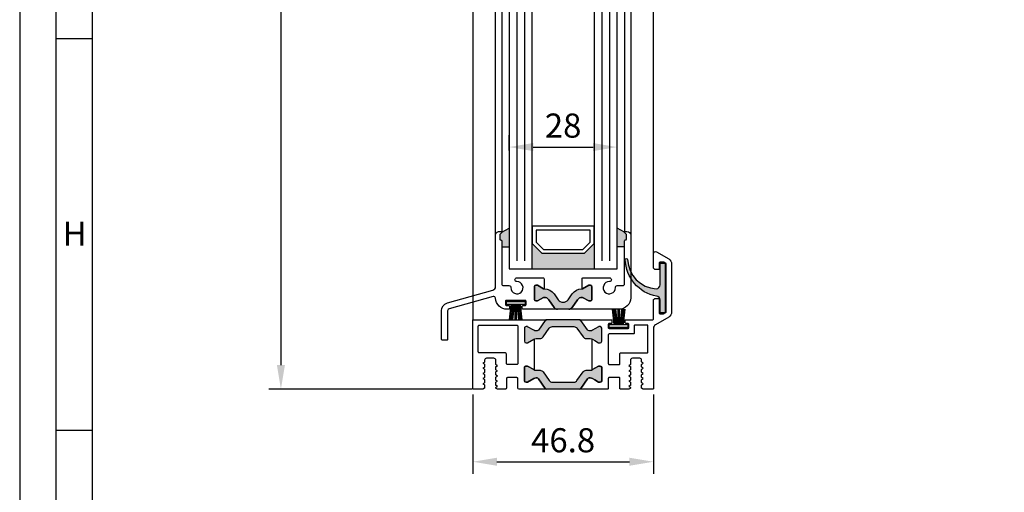
# Model space of a CAD drawing. Extents: x 5618 to 6361, y 4006 to 5057.
# Drawn here: x 5618 to 5873, y 4211 to 4333 of the extents above; entities that cross this region are included whole.
import ezdxf

# ---------------------------------------------------------------- set-up
doc = ezdxf.new("R2010")
doc.units = 0
doc.header["$MEASUREMENT"] = 0
doc.layers.get('0').update_dxf_attribs({"linetype": 'CONTINUOUS'})
doc.layers.get('DEFPOINTS').update_dxf_attribs({"linetype": 'CONTINUOUS'})
doc.layers.add('25720', color=7, linetype='CONTINUOUS')
doc.styles.add('Arial', font='arial.ttf')
doc.styles.add('ISO9', font='simplex')
doc.dimstyles.new('M 1zu1 schmidt', dxfattribs={"dimscale": 2.5, "dimtxt": 2.5, "dimasz": 2.5, "dimexe": 1.25, "dimexo": 0.625, "dimgap": 0.9750000000000003, "dimtad": 1, "dimdec": 1, "dimdsep": 46, "dimtxsty": 'ISO9', "dimcen": 2.5, "dimclrd": 1, "dimclre": 1, "dimclrt": 1, "dimadec": 0, "dimazin": 0, "dimtfac": 1, "dimtdec": 1, "dimtmove": 0, "dimatfit": 3, "dimfxl": 1, "dimtolj": 1, "dimtzin": 0, "dimlwd": -1, "dimarcsym": 0})

# ---------------------------------------------------------------- blocks, each defined once
blk = doc.blocks.new('*D6')
at = {"color": 1, "lineweight": -2, "transparency": 16777216}
for p, q in [((5735.451074526221, 5008.250014230205), (5682.795892191858, 5008.250014230205)), ((5735.455368941044, 4237.750016136551), (5682.795892191858, 4237.750016136551))]:
    blk.add_line(p, q, dxfattribs=at)
at = {"color": 1, "transparency": 16777216}
blk.add_line((5685.920892191858, 5002.000014230205), (5685.920892191858, 4244.000016136551), dxfattribs=at)
for points in [[(5684.879225525191, 5002.000014230205), (5686.962558858525, 5002.000014230205), (5685.920892191858, 5008.250014230205)], [(5684.879225525191, 4244.000016136551), (5686.962558858525, 4244.000016136551), (5685.920892191858, 4237.750016136551)]]:
    blk.add_solid(points, dxfattribs=at)
at = {"layer": 'DEFPOINTS', "color": 0, "transparency": 16777216}
for p in [(5737.013574526221, 5008.250014230205), (5685.920892191858, 4237.750016136551), (5737.017868941044, 4237.750016136551)]:
    blk.add_point(p, dxfattribs=at)
at = {"color": 1, "transparency": 16777216, "insert": (5678.721487429953, 4623.000015183379), "char_height": 6.25, "attachment_point": 5, "rotation": 90, "style": 'ISO9'}
blk.add_mtext('\\A1;Elementhöhe / height', dxfattribs=at)
blk = doc.blocks.new('*D7')
at = {"color": 1, "lineweight": -2, "transparency": 16777216}
for p, q in [((5735.592868924643, 4236.387515171178), (5735.592868924643, 4215.825810352805)), ((5782.392868924642, 4236.387515668917), (5782.392868924642, 4215.825810352805))]:
    blk.add_line(p, q, dxfattribs=at)
at = {"color": 1, "transparency": 16777216}
blk.add_line((5741.842868924643, 4218.950810352805), (5776.142868924642, 4218.950810352805), dxfattribs=at)
for points in [[(5741.842868924643, 4219.992477019472), (5741.842868924643, 4217.909143686138), (5735.592868924643, 4218.950810352805)], [(5776.142868924642, 4219.992477019472), (5776.142868924642, 4217.909143686138), (5782.392868924642, 4218.950810352805)]]:
    blk.add_solid(points, dxfattribs=at)
at = {"layer": 'DEFPOINTS', "color": 0, "transparency": 16777216}
for p in [(5735.592868924643, 4237.950015171178), (5782.392868924642, 4237.950015668917), (5782.392868924642, 4218.950810352805)]:
    blk.add_point(p, dxfattribs=at)
at = {"color": 1, "transparency": 16777216, "insert": (5758.992868924643, 4224.513310352805), "char_height": 6.25, "attachment_point": 5, "style": 'ISO9'}
blk.add_mtext('\\A1;46.8', dxfattribs=at)
blk = doc.blocks.new('17')
for p, q in [((-1.670775981119391, 4.750000000000114), (-1.222571878606686, 0.8000000000029104)), ((-1.368850862448767, 4.750000000000114), (-0.9206467599362895, 0.8000000000029104)), ((-1.066925743778484, 4.750000000000114), (-0.618721641265779, 0.8000000000029104)), ((-0.7650006251079731, 4.750000000000114), (-0.3167965225953822, 0.8000000000029104)), ((-0.1499909999985221, 4.750000000000114), (-0.1499909999984084, 0.8000000000029104)), ((0.1499909999982947, 4.750000000000114), (0.1499909999984084, 0.8000000000029104)), ((0.765049625109782, 4.750000000000114), (0.3168455225974185, 0.8000000000029104)), ((1.066974743780293, 4.750000000000114), (0.618770641267929, 0.8000000000029104)), ((1.368899862450689, 4.750000000000114), (0.9206957599383259, 0.8000000000029104)), ((1.670824981121086, 4.750000000000114), (1.222620878608723, 0.8000000000029104))]:
    blk.add_line(p, q)
blk.add_lwpolyline([(2.400000000001455, 0), (-2.400000000001455, 0), (-2.400000000001455, 0.8000000000029104), (2.400000000001455, 0.8000000000029104)], close=True)
blk = doc.blocks.new('11')
h = blk.add_hatch(color=256)
edge = h.paths.add_edge_path()
edge.add_arc((788.4021606035832, 792.194167168856), 9.90185228161933, 280.4110358026807, 358.4655693702721)
edge.add_arc((798.0004931471087, 791.9247110821861), 0.300000000000015, 0.822719021758094, 175.6667095942644)
edge.add_arc((789.8877515365216, 792.2098206870588), 7.818005385193093, 272.79061252183453, 358.07627985909096, ccw=False)
edge.add_arc((790.3004062198363, 785.4005734846335), 0.9999999999999746, 180, 268.1647133938162, ccw=False)
edge.add_line((789.3004062198363, 785.4005734846335), (789.3004062198363, 791.0408643357052))
edge.add_line((789.3004062198363, 791.0408643357052), (788.000406219837, 791.0408643357052))
edge.add_line((788.000406219837, 791.0408643357052), (788.000406219837, 778.1408643357047))
edge.add_line((788.000406219837, 778.1408643357047), (789.3004062198363, 778.1408643357038))
edge.add_line((789.3004062198363, 778.1408643357038), (789.3004062198363, 781.4612790615649))
edge.add_arc((790.3004062198363, 781.4612790615648), 1, 96.2516709565952, 179.9999999999935, ccw=False)
blk.add_lwpolyline([(790.1915103546755, 782.4553322244042, 0.3543863812960216), (798.3004622198371, 791.9290186808798, 0.955988055572629), (797.7013507269505, 791.9473785139301, -0.3903143852148453), (790.2683799031877, 784.4010864586837, -0.4048624847708142), (789.3004062198363, 785.4005734846335), (789.3004062198363, 791.0408643357052), (788.000406219837, 791.0408643357052), (788.000406219837, 778.1408643357047), (789.3004062198363, 778.1408643357038), (789.3004062198363, 781.4612790615649, -0.382604633710305)], format="xyb", close=True)
blk = doc.blocks.new('*D20')
at = {"color": 1, "lineweight": -2, "transparency": 16777216}
for p, q in [((-37.40000000000376, -690.867878694391), (-37.40000000000376, -686.8621853056156)), ((-9.400000000002848, -690.867878694391), (-9.400000000002848, -686.8621853056156))]:
    blk.add_line(p, q, dxfattribs=at)
at = {"color": 1, "transparency": 16777216}
blk.add_line((-31.15000000000376, -689.9871853056156), (-15.65000000000285, -689.9871853056156), dxfattribs=at)
for points in [[(-31.15000000000376, -688.945518638949), (-31.15000000000376, -691.0288519722823), (-37.40000000000376, -689.9871853056156)], [(-15.65000000000285, -688.945518638949), (-15.65000000000285, -691.0288519722823), (-9.400000000002848, -689.9871853056156)]]:
    blk.add_solid(points, dxfattribs=at)
at = {"layer": 'DEFPOINTS', "color": 0, "transparency": 16777216}
for p in [(-9.400000000002848, -689.9871853056156), (-37.40000000000376, -692.430378694391), (-9.400000000002848, -692.430378694391)]:
    blk.add_point(p, dxfattribs=at)
at = {"color": 1, "transparency": 16777216, "insert": (-23.4000000000033, -684.4246853056156), "char_height": 6.25, "attachment_point": 5, "style": 'ISO9'}
blk.add_mtext('\\A1;28', dxfattribs=at)
blk = doc.blocks.new('Basis Block 2')
for points in [[(-37.40000000000509, -710.9528047131535), (-39.30000028354243, -712.0497703883157, -0.1992077150448863), (-39.35857879817377, -712.1914190169846), (-39.74142151071101, -712.5742613045477, 0.198912367379658), (-39.80000015441055, -712.7156826607461), (-39.80000015441055, -713.8499976607454, 0.4142135623730951), (-39.60000015441074, -714.0499976607462), (-39.50000015441037, -714.0499976607462, -0.4142135623730951), (-39.30000015441055, -714.2499976607469), (-39.30000015441055, -715.8499976607454), (-37.40000000000509, -715.8499976607454)], [(-7.499999845599632, -714.2499976607469), (-7.499999845599632, -715.8499976607454), (-9.400000000005093, -715.8499976607454), (-9.400000000005093, -710.9528047131535), (-7.499999716467755, -712.0497703883157, 0.1992077150448863), (-7.441421201837329, -712.1914190169846), (-7.058578489300089, -712.5742613045477, -0.198912367379658), (-6.999999845599632, -712.7156826607461), (-6.999999845599632, -713.8499976607454, -0.4142135623730951), (-7.19999984559945, -714.0499976607462), (-7.299999845599814, -714.0499976607462, 0.4142135623730951)], [(-28.90000000000509, -717.4999976607469), (-31.40000000000509, -714.9999976607469), (-31.40000000000509, -721.4999976607469), (-15.40000000000509, -721.4999976607469), (-15.40000000000509, -714.9999976607469), (-17.90000000000509, -717.4999976607469)], [(-22.11151723241346, -729.5292559867376), (-21.04370939467844, -728.0042683516949, -0.25233123105354), (-18.49999973649938, -726.7262378622036), (-18.49999973649938, -726.7249976607491), (-18.35214699700191, -726.7249976607491), (-16.75, -725.7999976607462), (-16.29999999999927, -725.7999976607462, -0.4142135623730951), (-16, -726.0999976607491), (-16, -729.5499976607462, -0.4142135623730951), (-16.29999999999927, -729.8499976607491), (-16.75, -729.8499976607491), (-18.35214699700191, -728.9249976607462), (-18.51806794923323, -728.9249976607462, 0.2446984432290388), (-19.6648808112368, -729.5219906498533), (-21.10141500626378, -731.5735740970995, -0.2446984432290244), (-21.92056705055256, -731.9999976607469), (-23.39999999999964, -731.9999976607469), (-24.87943294944853, -731.9999976607469, -0.2446984432290776), (-25.69858499373731, -731.5735740970995), (-27.13511918876247, -729.5219906498533, 0.2446984432290353), (-28.28193205076786, -728.9249976607462), (-28.44785300299918, -728.9249976607462), (-30.04999999999927, -729.8499976607491), (-30.5, -729.8499976607491, -0.4142135623730951), (-30.79999999999927, -729.5499976607462), (-30.79999999999927, -726.0999976607491, -0.4142135623730951), (-30.5, -725.7999976607462), (-30.04999999999927, -725.7999976607462), (-28.30000039263177, -726.810360405143), (-28.30000039263177, -726.7262378659143, -0.25233124250431), (-25.75629060532083, -728.0042683516949), (-24.68848276758763, -729.5292559867376, 0.5205670505517475)]]:
    blk.add_hatch(color=256).paths.add_polyline_path(points)
for p, q in [((-37.39999999999782, -562.9999976607469), (-37.40000000000509, -721.4999976607469)), ((-31.40000000000509, -721.4999976607469), (-31.39999999999782, -562.9999976607469)), ((-15.39999999999782, -562.9999976607469), (-15.40000000000509, -721.4999976607469)), ((-9.400000000005093, -721.4999976607469), (-9.399999999997817, -562.9999976607469)), ((-40.90000028353188, -712.8499976607454), (-40.90000015439909, -571.6499976607447)), ((-39.30000015439873, -572.4499976607476), (-39.30000028354243, -712.0499976607716)), ((-7.499999845611455, -572.4499976607476), (-7.499999716467755, -712.0499976607716)), ((-5.899999716467391, -571.6499976607447), (-5.899999845600178, -712.8499976607454)), ((-39.30000028354243, -712.0497703883157), (-37.40000000000509, -710.9528047131535)), ((-7.499999716467755, -712.0497703883157), (-9.400000000005093, -710.9528047131535)), ((-39.30000015441055, -715.8499976607454), (-37.40000000000509, -715.8499976607454)), ((-7.499999845599632, -715.8499976607454), (-9.400000000005093, -715.8499976607454)), ((-37.40000000000509, -721.4999976607469), (-9.400000000005093, -721.4999976607469))]:
    blk.add_line(p, q)
at = {"color": 1}
for p, q in [((-35.39999999999782, -564.9999976607469), (-35.40000000000509, -719.4999976607469)), ((-33.39999999999782, -564.9999976607469), (-33.40000000000509, -719.4999976607469)), ((-13.39999999999782, -564.9999976607469), (-13.40000000000509, -719.4999976607469)), ((-11.39999999999782, -564.9999976607469), (-11.40000000000509, -719.4999976607469))]:
    blk.add_line(p, q, dxfattribs=at)
for points in [[(-28.90000000000509, -717.4999976607469), (-17.90000000000509, -717.4999976607469), (-15.40000000000509, -714.9999976607469), (-15.40000000000509, -710.4999976607469), (-31.40000000000509, -710.4999976607469), (-31.40000000000509, -714.9999976607469)], [(-28.4857864376354, -716.4999976607469), (-18.31421356238206, -716.4999976607469), (-16.40000000000509, -714.5857840983736), (-16.40000000000509, -711.4999976607469), (-30.40000000000509, -711.4999976607469), (-30.40000000000509, -714.5857840983736)]]:
    blk.add_lwpolyline(points, close=True)
for points in [[(-39.35857892733202, -712.1914190170464), (-39.74142156133166, -712.5742612260474, 0.1989123673999976), (-39.80000028353152, -712.7156826607461), (-39.80000028353152, -713.8499976607454, 0.4142135623999), (-39.6000002835317, -714.0499976607462), (-39.50000028353134, -714.0499976607462, -0.4142135624000665), (-39.30000028353152, -714.2499976607469), (-39.30000028353152, -725.3867357129457, 0.4142135623999999), (-38.80000028353152, -725.8867357129457), (-37.424647488132, -725.8867357129457, -0.4196250429012642), (-36.92473249903196, -726.3959554594476, 2.478608739397579), (-35.3790424848321, -724.8502654452459, -1), (-35.39748197773224, -723.8504354671459, -0.05400909067352937), (-34.84502503700787, -723.8999976607447), (-28.50000039263159, -723.8999976607447, -0.4142135623730949), (-28.30000039263177, -724.0999976607454), (-28.30000039263177, -726.7249976607491), (-28.44785300299918, -726.7249976607491), (-30.04999999999836, -725.7999976607462), (-30.5, -725.7999976607462, 0.414213562373095), (-30.79999999999927, -726.0999976607491), (-30.79999999999927, -729.5499976607462, 0.4142135623730953), (-30.5, -729.8499976607491), (-30.04999999999927, -729.8499976607491), (-28.44785300299918, -728.9249976607462), (-28.28193205076786, -728.9249976607462, -0.2446984432290246), (-27.13511918876247, -729.5219906498533), (-25.69858499373731, -731.5735740970995, 0.2446984432291572), (-24.87943294944853, -731.9999976607469), (-33.77500028353188, -731.9999976607469, -0.4142135623999), (-33.9750002835317, -731.7999976607462), (-33.9750002835317, -731.1999976607476, -0.4142135623997335), (-33.77500028353188, -730.9999976607469), (-33.20000028353206, -730.9999976607469, 0.414213562400233), (-33.00000028353134, -730.7999976607462), (-33.00000028353134, -729.8999976607447, 0.4142135624000665), (-33.20000028353206, -729.6999976607476), (-38.1000002835317, -729.6999976607476, 0.4142135624000665), (-38.30000028353152, -729.8999976607447), (-38.30000028353152, -730.7999976607462, 0.4142135624000665), (-38.1000002835317, -730.9999976607469), (-37.52500028353188, -730.9999976607469, -0.4142135624000665), (-37.32500028353206, -731.1999976607476), (-37.32500028353206, -731.7999976607462, -0.4142135623999), (-37.52500028353188, -731.9999976607469), (-37.90000028353188, -731.9999976607469, -0.3999362978392327), (-40.89640090195735, -729.1469103352101, 0.4819422519553677), (-41.53137403036817, -728.6901266724271), (-52.917041588551, -731.8974578081688), (-52.92932317387204, -731.9007462880072, 0.3395042698933493), (-53.30000028351242, -732.3837324058477), (-53.30000028351242, -739.7999976607462, -0.414213562373095), (-53.50000028351133, -739.9999976607469), (-54.70000028351205, -739.9999976607469, -0.414213562373095), (-54.90000028351096, -739.7999976607462), (-54.90000028351096, -732.3839472837062, -0.3358938093626418), (-53.36940698993203, -730.3626170279858), (-41.62885423285206, -727.0553150875203, 0.3358938093624944), (-40.90000028353188, -726.0927768705114), (-40.90000028353188, -712.8499976607454, -0.4142135623999999), (-39.90000028353188, -711.8499976607454), (-39.50000028353134, -711.8499976607454, -0.6681786379006942)], [(-16, -729.5499976607462, -0.414213562373095), (-16.29999999999927, -729.8499976607491), (-16.75, -729.8499976607491), (-18.35214699700191, -728.9249976607462), (-18.51806794923323, -728.9249976607462, 0.2446984432290351), (-19.6648808112368, -729.5219906498533), (-21.10141500626378, -731.5735740970995, -0.2446984432290244), (-21.92056705055256, -731.9999976607469), (-23.39999999999964, -731.9999976607469), (-24.87943294944853, -731.9999976607469, -0.2446984432290349), (-25.69858499373731, -731.5735740970995), (-27.13511918876247, -729.5219906498533, 0.2446984432290353), (-28.28193205076786, -728.9249976607462), (-28.44785300299918, -728.9249976607462), (-30.04999999999927, -729.8499976607491), (-30.5, -729.8499976607491, -0.414213562373095), (-30.79999999999927, -729.5499976607462), (-30.79999999999927, -726.0999976607491, -0.4142135623730951), (-30.5, -725.7999976607462), (-30.04999999999927, -725.7999976607462), (-28.44785300299918, -726.7249976607491), (-28.213746738189, -726.7249976607491, -0.2446984432290353), (-25.75629060532083, -728.0042683516949), (-24.68848276758763, -729.5292559867376, 0.5205670505517475), (-22.11151723241346, -729.5292559867376), (-21.04370939467844, -728.0042683516949, -0.2446984432290351), (-18.58625326181209, -726.7249976607491), (-18.35214699700191, -726.7249976607491), (-16.75, -725.7999976607462), (-16.29999999999927, -725.7999976607462, -0.414213562373095), (-16, -726.0999976607491)]]:
    blk.add_lwpolyline(points, format="xyb", close=True)
at = {"layer": '25720', "color": 7, "linetype": 'Continuous', "ltscale": 25.4}
blk.add_lwpolyline([(-7.499999845599632, -725.3867357129457), (-7.499999845599632, -714.2499976607469, -0.414213562373095), (-7.299999845599814, -714.0499976607462), (-7.19999984559945, -714.0499976607462, 0.414213562373095), (-6.999999845599632, -713.8499976607454), (-6.999999845599632, -712.7156826607461, 0.198912367379658), (-7.058578489300089, -712.5742613045477), (-7.441421201837329, -712.1914190169846, -0.6681786379192989), (-7.299999845599814, -711.8499976607454), (-6.899999845600178, -711.8499976607454, -0.414213562373095), (-5.899999845600178, -712.8499976607454), (-5.899999845600178, -728.9999976607469, -0.414213562373095), (-8.899999845600178, -731.9999976607469), (-21.92056705055256, -731.9999976607469, 0.2446984432290164), (-21.10141500626378, -731.5735740970995), (-19.6648808112368, -729.5219906498533, -0.2446984432290388), (-18.51806794923323, -728.9249976607462), (-18.35214699700191, -728.9249976607462), (-16.75, -729.8499976607491), (-16.29999999999927, -729.8499976607491, 0.414213562373095), (-16, -729.5499976607462), (-16, -726.0999976607491, 0.4142135623730953), (-16.29999999999927, -725.7999976607462), (-16.75, -725.7999976607462), (-18.35214699700191, -726.7249976607491), (-18.49999973649938, -726.7249976607491), (-18.49999973649938, -724.0999976607454, -0.414213562373095), (-18.29999973649956, -723.8999976607447), (-11.9549750925089, -723.8999976607447, -0.05400909071505754), (-11.40251815137981, -723.8504354671459, -0.9999999999999999), (-11.42095764424994, -724.850265445195, 2.478608739400369), (-9.87526763009555, -726.3959554594257, -0.4196250429297702), (-9.375352641000063, -725.8867357129711), (-7.999999845599632, -725.8867357129457, 0.414213562373095)], format="xyb", close=True, dxfattribs=at)
at = {"xscale": -1}
blk.add_blockref('11', (791.0004062198368, -1511.079313778151), dxfattribs=at)
at = {"rotation": 180}
blk.add_blockref('17', (-35.65000028353188, -729.9499976607476), dxfattribs=at)
blk.add_blockref('17', (-9.050000069899397, -736.7499980298962))
dim = blk.add_linear_dim(base=(-9.400000000002848, -689.9871853056156), p1=(-37.40000000000376, -692.430378694391), p2=(-9.400000000002848, -692.430378694391), dimstyle='M 1zu1 schmidt')
dim.commit()
dim.dimension.update_dxf_attribs({"geometry": '*D20', "text_midpoint": (-23.4000000000033, -684.4246853056156)})

msp = doc.modelspace()

# ---------------------------------------------------------------- hatches: boundary and pattern name
for points in [[(5754.374178288583, 4255.536803166677, -0.2446984432289854), (5754.783754310727, 4255.7500149485), (5763.201983538558, 4255.7500149485, -0.2446984432291354), (5763.611559560704, 4255.536803166677), (5765.326150470104, 4253.088113577038, 0.2599612724610226), (5765.754722666625, 4252.850014948503), (5765.99812481297, 4252.850014948503, 0.1316524975876891), (5766.59812481297, 4253.010784463961), (5767.192868924643, 4253.354160136934), (5768.176189062622, 4253.921880283297, -0.1316524975878649), (5768.281189062622, 4253.950014948501), (5768.592868924643, 4253.950014948501, -0.414213562372762), (5768.992868924644, 4253.550014948501), (5768.992868924644, 4250.150014948502, -0.414213562372762), (5768.592868924643, 4249.7500149485), (5768.281189062622, 4249.7500149485, -0.1316524975882768), (5768.176189062622, 4249.778149613707), (5767.192868924643, 4250.345869760069), (5766.59812481297, 4250.689245433043, 0.1316524975876632), (5765.99812481297, 4250.850014948503), (5764.972301874091, 4250.850014948503, -0.2446984432289829), (5764.153149829803, 4251.27643851215), (5762.579676448826, 4253.523591384852, 0.2446984432291095), (5761.760524404537, 4253.950014948501), (5756.225213444748, 4253.950014948501, 0.2446984432290021), (5755.406061400459, 4253.523591384852), (5753.832588019484, 4251.27643851215, -0.2446984432292114), (5753.013435975194, 4250.850014948503), (5751.987613036317, 4250.850014948503, 0.1316524975874826), (5751.387613036317, 4250.689245433043), (5749.809548786663, 4249.778149613707, -0.1316524975880542), (5749.704548786664, 4249.7500149485), (5749.392868924644, 4249.7500149485, -0.4142135623734278), (5748.992868924644, 4250.150014948502), (5748.992868924644, 4253.550014948501, -0.4142135623734279), (5749.392868924644, 4253.950014948501), (5749.704548786664, 4253.950014948501, -0.1316524975875342), (5749.809548786663, 4253.921880283297), (5751.387613036317, 4253.010784463961, 0.1316524975875084), (5751.987613036317, 4252.850014948503), (5752.232585399368, 4252.850014948503, 0.2446984432292513), (5752.642161421512, 4253.063226730324)], [(5754.783754310727, 4237.750018262001, -0.2446984432289854), (5754.374178288583, 4237.963230043826), (5752.642161421512, 4240.436806480177, 0.2446984432292513), (5752.232585399368, 4240.650018262002), (5751.987613036317, 4240.650018262002, 0.1316524975875084), (5751.387613036317, 4240.489248746542), (5749.809548786663, 4239.578152927206, -0.1316524975875342), (5749.704548786664, 4239.550018262), (5749.392868924644, 4239.550018262, -0.4142135623734279), (5748.992868924644, 4239.950018262001), (5748.992868924644, 4243.350018262001, -0.4142135623734278), (5749.392868924644, 4243.750018262002), (5749.704548786664, 4243.750018262002, -0.1316524975880543), (5749.809548786663, 4243.721883596796), (5751.387613036317, 4242.81078777746, 0.02466368228129911), (5751.492867408437, 4242.756753992169, 0.1066425431962622), (5751.987613036317, 4242.650018262002), (5753.013435975194, 4242.650018262002, -0.2446984432292114), (5753.832588019484, 4242.223594698351), (5755.406061400459, 4239.976441825651, 0.2446984432290021), (5756.225213444748, 4239.550018262), (5761.760524404537, 4239.550018262, 0.2446984432291095), (5762.579676448826, 4239.976441825651), (5764.153149829803, 4242.223594698351, -0.2446984432289829), (5764.972301874091, 4242.650018262002), (5765.99812481297, 4242.650018262002, 0.1316524975876632), (5766.59812481297, 4242.81078777746), (5767.192868924643, 4243.154163450434), (5768.176189062622, 4243.721883596796, -0.1316524975882768), (5768.281189062622, 4243.750018262002), (5768.592868924643, 4243.750018262002, -0.414213562372762), (5768.992868924644, 4243.350018262001), (5768.992868924644, 4239.950018262001, -0.414213562372762), (5768.592868924643, 4239.550018262), (5768.281189062622, 4239.550018262, -0.1316524975878648), (5768.176189062622, 4239.578152927206), (5767.192868924643, 4240.14587307357), (5766.59812481297, 4240.489248746542, 0.1316524975876891), (5765.99812481297, 4240.650018262002), (5765.754722666625, 4240.650018262002, 0.2599612724610226), (5765.326150470104, 4240.411919633465), (5763.611559560704, 4237.963230043826, -0.2446984432291354), (5763.201983538558, 4237.750018262001)]]:
    msp.add_hatch(color=256).paths.add_polyline_path(points)

# ---------------------------------------------------------------- linework, layer by layer
for p, q in [((5735.59286892467, 4990.040016191762), (5735.592868924643, 4255.550013786751)), ((5782.392868924644, 4272.883990666804), (5782.39286892467, 4990.450016110255)), ((5637.021908682364, 4328.457063668885), (5627.646908682364, 4328.457063668885)), ((5637.021908682364, 4227.082063668885), (5627.646908682364, 4227.082063668885))]:
    msp.add_line(p, q)
for points in [[(5618.271908682364, 4005.582063668885), (6360.771908682364, 4005.582063668885), (6360.771908682364, 5056.832063668885), (5618.271908682364, 5056.832063668885)], [(5627.646908682364, 4014.957063668885), (6351.396908682364, 4014.957063668885), (6351.396908682364, 5047.457063668885), (5627.646908682364, 5047.457063668885)], [(5637.021908682364, 4024.332063668885), (6342.021908682364, 4024.332063668885), (6342.021908682364, 5038.082063668885), (5637.021908682364, 5038.082063668885)]]:
    msp.add_lwpolyline(points, close=True)
for points in [[(5766.492870406542, 4250.74327923386, -0.02466369013142304), (5766.59812481297, 4250.689245433043), (5767.192868924643, 4250.345869760069), (5768.176189062622, 4249.778149613707, 0.1316524975882768), (5768.281189062622, 4249.7500149485), (5768.592868924643, 4249.7500149485, 0.414213562372762), (5768.992868924644, 4250.150014948502), (5768.992868924644, 4253.550014948501, 0.414213562372762), (5768.592868924643, 4253.950014948501), (5768.281189062622, 4253.950014948501, 0.1316524975878648), (5768.176189062622, 4253.921880283297), (5767.192868924643, 4253.354160136934), (5766.59812481297, 4253.010784463961, -0.1316524975876891), (5765.99812481297, 4252.850014948503), (5765.75315244947, 4252.850014948503, -0.2591288478639707), (5765.326150470104, 4253.088113577038), (5763.611559560704, 4255.536803166677, 0.2446984432291354), (5763.201983538558, 4255.7500149485), (5771.442868894443, 4255.750014767802, -0.4142135333001049), (5771.642868874644, 4255.550014767801), (5771.642868874644, 4254.950014767801, -0.414213591399968), (5771.442868854743, 4254.750014767802), (5770.892868894443, 4254.750014822303, 0.4142135914000514), (5770.692868874643, 4254.550014822302), (5770.692868874643, 4253.6500148223, 0.4142135333001045), (5770.892868854742, 4253.450014822301), (5775.792868854744, 4253.4500143364, 0.4142135913998017), (5775.992868874644, 4253.650014336401), (5775.992868874644, 4254.550014336402, 0.4142135333001045), (5775.792868894443, 4254.750014336401), (5775.242868854744, 4254.7500143909, -0.4142135333001045), (5775.042868874643, 4254.950014390901), (5775.042868874643, 4255.550014390901, -0.4142135913999681), (5775.242868894442, 4255.7500143909), (5782.182868903743, 4255.750013705201, 0.4142135914000831), (5782.392868924642, 4255.960013705202), (5782.392868924642, 4260.750015666801, -0.4142135623999998), (5782.892868924642, 4261.250015666801), (5783.692868924643, 4261.250015666801, -0.4142135624000665), (5783.892868924642, 4261.0500156668), (5783.892868924642, 4257.450015666802, 0.4142135623999833), (5784.092868924643, 4257.250015666801), (5784.908635924643, 4257.250015666801, 0.131652471499983), (5785.008635906845, 4257.276810575802), (5785.592868906842, 4257.6141175758, 0.267949219899949), (5785.692868924643, 4257.787322666802), (5785.692868924643, 4270.135803666801, 0.2679495871998767), (5785.592868669442, 4270.309008894801), (5785.048635669444, 4270.6232208948, 0.1316521228999425), (5784.948635924644, 4270.650015666801), (5784.092868924643, 4270.650015666801, 0.4142135624000664), (5783.892868924642, 4270.450015666802), (5783.892868924642, 4268.950015666802, -0.4142135623999833), (5783.692868924643, 4268.750015666801), (5782.892868924642, 4268.750015666801, -0.4142135623999998), (5782.392868924642, 4269.250015666801), (5782.392868924642, 4272.883990666802, -0.5773502485000931), (5783.142868897743, 4273.317003384202), (5786.342868843843, 4271.4694828191, -0.2679492091000027), (5787.092868924643, 4270.170444666801), (5787.092868924643, 4257.729587666801, -0.2679491742999917), (5786.342869012442, 4256.430549611801), (5782.892868866044, 4254.438690787501, 0.2679491742999865), (5782.392868924642, 4253.572665417501), (5782.392868924642, 4237.950015666802, -0.4142135624000665), (5782.192868924643, 4237.750015666801), (5779.751457721544, 4237.750015666801), (5779.326453226542, 4237.9953921264), (5779.326453226542, 4238.789174343701, -0.2679491924001525), (5779.426453226544, 4238.962379424502), (5779.751453226543, 4239.150018262002), (5779.426453226544, 4239.337657099402, -0.2679491924000383), (5779.326453226542, 4239.510862180201), (5779.326453226542, 4240.129174343701, -0.2679491924001525), (5779.426453226544, 4240.302379424502), (5779.751453226543, 4240.490018262002), (5779.426453226544, 4240.677657099402, -0.2679491924000763), (5779.326453226542, 4240.850862180201), (5779.326453226542, 4241.469174343702, -0.2679491924000383), (5779.426453226544, 4241.6423794245), (5779.751453226543, 4241.830018262002), (5779.426453226544, 4242.017657099401, -0.2679491924000763), (5779.326453226542, 4242.190862180201), (5779.326453226542, 4242.809174343702, -0.2679491924000763), (5779.426453226544, 4242.9823794245), (5779.751453226543, 4243.170018262002), (5779.426453226544, 4243.357657099401, -0.2679491924000763), (5779.326453226542, 4243.530862180201), (5779.326453226542, 4244.149174343702, -0.2679491924001525), (5779.426453226544, 4244.3223794245), (5779.751453226543, 4244.510018262001), (5779.426453226544, 4244.697657099401, -0.2679491924000383), (5779.326453226542, 4244.870862180202), (5779.326453226542, 4245.250018262001, 0.4142135623999998), (5778.826453226542, 4245.750018262001), (5776.926453226544, 4245.750018262001, 0.4142135623999998), (5776.426453226544, 4245.250018262001), (5776.426453226544, 4244.200862180202, -0.2679491924001523), (5776.326453226542, 4244.027657099401), (5776.001453226543, 4243.840018262001), (5776.326453226542, 4243.652379424502, -0.2679491924000383), (5776.426453226544, 4243.479174343702), (5776.426453226544, 4242.860862180201, -0.2679491924001523), (5776.326453226542, 4242.687657099401), (5776.001453226543, 4242.500018262001), (5776.326453226542, 4242.312379424502, -0.2679491924000763), (5776.426453226544, 4242.139174343702), (5776.426453226544, 4241.520862180201, -0.2679491924001523), (5776.326453226542, 4241.347657099401), (5776.001453226543, 4241.160018262), (5776.326453226542, 4240.972379424502, -0.2679491924000001), (5776.426453226544, 4240.799174343701), (5776.426453226544, 4240.180862180201, -0.2679491924000761), (5776.326453226542, 4240.007657099401), (5776.001453226543, 4239.820018262), (5776.326453226542, 4239.632379424502, -0.2679491924000763), (5776.426453226544, 4239.459174343701), (5776.426453226544, 4238.840862180201, -0.2679491924001523), (5776.326453226542, 4238.6676570994), (5776.001453226543, 4238.480018262), (5776.326453226542, 4238.292379424502, -0.2724535075001089), (5776.426453226544, 4238.115815762902, -0.2679491923997988), (5776.326453226542, 4237.942610682201), (5775.992873369643, 4237.750018262001), (5773.892868874644, 4237.750018262001, -0.4142135624001498), (5773.692868874643, 4237.950018262001), (5773.692868874643, 4240.550018262002, 0.4142135623999834), (5773.492868874644, 4240.750018262001), (5770.892868874644, 4240.750018262001, 0.4142135624001498), (5770.692868874643, 4240.550018262002), (5770.692868874643, 4237.950018262001, -0.4142135623999834), (5770.492868874644, 4237.750018262001), (5763.201983538558, 4237.750018262001, 0.2446984432291274), (5763.611559560704, 4237.963230043826), (5765.326150470104, 4240.411919633465, -0.2591288478639707), (5765.75315244947, 4240.650018262002), (5765.99812481297, 4240.650018262002, -0.1316524975876906), (5766.59812481297, 4240.489248746542), (5767.192868924643, 4240.14587307357), (5768.176189062622, 4239.578152927206, 0.1316524975878648), (5768.281189062622, 4239.550018262), (5768.592868924643, 4239.550018262, 0.414213562372762), (5768.992868924644, 4239.950018262001), (5768.992868924644, 4243.350018262001, 0.4142135623727621), (5768.592868924643, 4243.750018262002), (5768.281189062622, 4243.750018262002, 0.1316524975882768), (5768.176189062622, 4243.721883596796), (5767.192868924643, 4243.154163450434), (5766.59812481297, 4242.81078777746, -0.02466369013142304), (5766.492870406542, 4242.756753976644)], [(5763.611559560704, 4255.536803166677, 0.2446984432291354), (5763.201983538558, 4255.7500149485), (5754.783754310727, 4255.7500149485, 0.2446984432289854), (5754.374178288583, 4255.536803166677), (5752.642161421512, 4253.063226730324, -0.2446984432292513), (5752.232585399368, 4252.850014948503), (5751.987613036317, 4252.850014948503, -0.1316524975875084), (5751.387613036317, 4253.010784463961), (5749.809548786663, 4253.921880283297, 0.1316524975875341), (5749.704548786664, 4253.950014948501), (5749.392868924644, 4253.950014948501, 0.4142135623734279), (5748.992868924644, 4253.550014948501), (5748.992868924644, 4250.150014948502, 0.4142135623734278), (5749.392868924644, 4249.7500149485), (5749.704548786664, 4249.7500149485, 0.1316524975880542), (5749.809548786663, 4249.778149613707), (5751.387613036317, 4250.689245433043, -0.1316524975874826), (5751.987613036317, 4250.850014948503), (5753.013435975194, 4250.850014948503, 0.2446984432292114), (5753.832588019484, 4251.27643851215), (5755.406061400459, 4253.523591384852, -0.2446984432290021), (5756.225213444748, 4253.950014948501), (5761.760524404537, 4253.950014948501, -0.2446984432291096), (5762.579676448826, 4253.523591384852), (5764.153149829803, 4251.27643851215, 0.2446984432289829), (5764.972301874091, 4250.850014948503), (5765.99812481297, 4250.850014948503, -0.1316524975876632), (5766.59812481297, 4250.689245433043), (5767.192868924643, 4250.345869760069), (5768.176189062622, 4249.778149613707, 0.1316524975882768), (5768.281189062622, 4249.7500149485), (5768.592868924643, 4249.7500149485, 0.414213562372762), (5768.992868924644, 4250.150014948502), (5768.992868924644, 4253.550014948501, 0.414213562372762), (5768.592868924643, 4253.950014948501), (5768.281189062622, 4253.950014948501, 0.1316524975878648), (5768.176189062622, 4253.921880283297), (5767.192868924643, 4253.354160136934), (5766.59812481297, 4253.010784463961, -0.1316524975876891), (5765.99812481297, 4252.850014948503), (5765.754722666625, 4252.850014948503, -0.2599612724610226), (5765.326150470104, 4253.088113577038)], [(5737.017868975043, 4254.050015662551, -0.4142135624000118), (5737.317868975044, 4254.350015662551), (5746.992868975043, 4254.350015662551, -0.4142135624002329), (5747.292868975044, 4254.050015662551), (5747.292868975044, 4244.450017104151, -0.4142135623999001), (5746.992868975043, 4244.150017104152), (5744.592868975044, 4244.150017104152, -0.4142135624002331), (5744.292868975044, 4244.450017104151), (5744.292868975044, 4246.850017104151, 0.4142135623998437), (5743.992868975043, 4247.150017104152), (5737.317868975044, 4247.150017104152, -0.4142135624000118), (5737.017868975043, 4247.450017104151)], [(5770.692868874643, 4244.350018262001, 0.4142135624003992), (5770.892868874644, 4244.150018262002), (5773.492868874644, 4244.150018262002, 0.4142135624000665), (5773.692868874643, 4244.350018262001), (5773.692868874643, 4246.950018262001, -0.4142135624003163), (5773.892868874644, 4247.150018262002), (5780.767868874644, 4247.150018262002, 0.414213562400233), (5780.967868874643, 4247.350018262001), (5780.967868874643, 4254.150015666801, 0.4142135624003163), (5780.767868874644, 4254.350015666801), (5777.592868874643, 4254.350015666801, 0.4142135624001498), (5777.392868874644, 4254.150015666801), (5777.392868874644, 4252.250014197502, -0.4142135914000513), (5777.192868854743, 4252.050014197501), (5770.892868894443, 4252.050014822302, 0.4142135913999681), (5770.692868874643, 4251.850014822301)], [(5763.611559560704, 4237.963230043826, -0.2446984432291354), (5763.201983538558, 4237.750018262001), (5754.783754310727, 4237.750018262001, -0.2446984432289854), (5754.374178288583, 4237.963230043826), (5752.642161421512, 4240.436806480177, 0.2446984432292513), (5752.232585399368, 4240.650018262002), (5751.987613036317, 4240.650018262002, 0.1316524975875084), (5751.387613036317, 4240.489248746542), (5749.809548786663, 4239.578152927206, -0.1316524975875341), (5749.704548786664, 4239.550018262), (5749.392868924644, 4239.550018262, -0.4142135623734279), (5748.992868924644, 4239.950018262001), (5748.992868924644, 4243.350018262001, -0.4142135623734278), (5749.392868924644, 4243.750018262002), (5749.704548786664, 4243.750018262002, -0.1316524975880542), (5749.809548786663, 4243.721883596796), (5751.387613036317, 4242.81078777746, 0.1316524975874826), (5751.987613036317, 4242.650018262002), (5753.013435975194, 4242.650018262002, -0.2446984432292114), (5753.832588019484, 4242.223594698351), (5755.406061400459, 4239.976441825651, 0.2446984432290021), (5756.225213444748, 4239.550018262), (5761.760524404537, 4239.550018262, 0.2446984432291096), (5762.579676448826, 4239.976441825651), (5764.153149829803, 4242.223594698351, -0.2446984432289829), (5764.972301874091, 4242.650018262002), (5765.99812481297, 4242.650018262002, 0.1316524975876632), (5766.59812481297, 4242.81078777746), (5767.192868924643, 4243.154163450434), (5768.176189062622, 4243.721883596796, -0.1316524975882768), (5768.281189062622, 4243.750018262002), (5768.592868924643, 4243.750018262002, -0.414213562372762), (5768.992868924644, 4243.350018262001), (5768.992868924644, 4239.950018262001, -0.414213562372762), (5768.592868924643, 4239.550018262), (5768.281189062622, 4239.550018262, -0.1316524975878648), (5768.176189062622, 4239.578152927206), (5767.192868924643, 4240.14587307357), (5766.59812481297, 4240.489248746542, 0.1316524975876891), (5765.99812481297, 4240.650018262002), (5765.754722666625, 4240.650018262002, 0.2599612724610226), (5765.326150470104, 4240.411919633465)]]:
    msp.add_lwpolyline(points, format="xyb", close=True)
at = {"ltscale": 25.4}
msp.add_lwpolyline([(5754.783754310727, 4237.750016162052), (5747.592868945243, 4237.750016549651, -0.4142135332999106), (5747.292868975044, 4238.050016549651), (5747.292868975044, 4240.450016579352, 0.4142135624000658), (5746.992868975043, 4240.750016579352), (5744.592868975044, 4240.750016579352, 0.414213562400066), (5744.292868975044, 4240.450016579352), (5744.292868975044, 4238.050016906651, -0.4142135913998854), (5743.992868945243, 4237.750016906652), (5742.001448831943, 4237.750017104152), (5741.667868975044, 4237.942609524353, -0.2724535074999397), (5741.567868975044, 4238.119173185851, -0.2679491924000763), (5741.667868975044, 4238.292378266651), (5741.992868975043, 4238.480017104152), (5741.667868975044, 4238.667655941652, -0.2679491924000634), (5741.567868975044, 4238.840861022351), (5741.567868975044, 4239.459173185851, -0.2679491924000382), (5741.667868975044, 4239.632378266651), (5741.992868975043, 4239.820017104152), (5741.667868975044, 4240.00765594165, -0.2679491923998378), (5741.567868975044, 4240.180861022351), (5741.567868975044, 4240.799173185851, -0.2679491924000763), (5741.667868975044, 4240.972378266652), (5741.992868975043, 4241.160017104152), (5741.667868975044, 4241.34765594165, -0.2679491923998759), (5741.567868975044, 4241.520861022351), (5741.567868975044, 4242.139173185851, -0.2679491924000763), (5741.667868975044, 4242.312378266652), (5741.992868975043, 4242.500017104152), (5741.667868975044, 4242.687655941651, -0.2679491924000634), (5741.567868975044, 4242.860861022351), (5741.567868975044, 4243.479173185851, -0.2679491924000763), (5741.667868975044, 4243.652378266652), (5741.992868975043, 4243.840017104152), (5741.667868975044, 4244.027655941651, -0.2679491924000634), (5741.567868975044, 4244.200861022351), (5741.567868975044, 4245.250017104152, 0.4142135623999999), (5741.067868975044, 4245.750017104152), (5739.167868975044, 4245.750017104152, 0.4142135623999999), (5738.667868975044, 4245.250017104152), (5738.667868975044, 4244.870861022351, -0.2679491924000632), (5738.567868975044, 4244.697655941653), (5738.242868975043, 4244.51001710415), (5738.567868975044, 4244.322378266652, -0.2679491924000763), (5738.667868975044, 4244.149173185851), (5738.667868975044, 4243.530861022351, -0.2679491924000632), (5738.567868975044, 4243.357655941652), (5738.242868975043, 4243.17001710415), (5738.567868975044, 4242.982378266652, -0.2679491924000763), (5738.667868975044, 4242.809173185851), (5738.667868975044, 4242.190861022351, -0.2679491923998369), (5738.567868975044, 4242.017655941652), (5738.242868975043, 4241.830017104152), (5738.567868975044, 4241.642378266652, -0.2679491924000382), (5738.667868975044, 4241.469173185851), (5738.667868975044, 4240.850861022353, -0.2679491924000632), (5738.567868975044, 4240.677655941652), (5738.242868975043, 4240.490017104152), (5738.567868975044, 4240.302378266651, -0.2679491924000763), (5738.667868975044, 4240.129173185851), (5738.667868975044, 4239.510861022352, -0.267949192399875), (5738.567868975044, 4239.337655941652), (5738.242868975043, 4239.150017104152), (5738.567868975044, 4238.962378266651, -0.2679491924000001), (5738.667868975044, 4238.789173185851), (5738.667868975044, 4237.995390968552), (5738.242868975043, 4237.750017104152), (5735.792868907043, 4237.750015168951, -0.4142135332998552), (5735.592868924643, 4237.950015171151), (5735.592868924643, 4255.550013786751), (5735.592868924643, 4255.550013786751, -0.4142135348999952), (5735.792868905843, 4255.750013786752), (5754.783754310727, 4255.7500149485, 0.244698443228985), (5754.374178288583, 4255.536803166677), (5752.642161421512, 4253.063226730324, -0.2446984432292514), (5752.232585399368, 4252.850014948503), (5751.987613036317, 4252.850014948503, -0.131652497587508), (5751.387613036317, 4253.010784463961), (5749.809548786663, 4253.921880283297, 0.1316524975875185), (5749.704548786664, 4253.950014948501), (5749.392868924644, 4253.950014948501, 0.4142135623734279), (5748.992868924644, 4253.550014948501), (5748.992868924644, 4250.150014948502, 0.414213562373428), (5749.392868924644, 4249.7500149485), (5749.704548786664, 4249.7500149485, 0.1316524975880542), (5749.809548786663, 4249.778149613707), (5751.387613036317, 4250.689245433043, -0.02466369031143915), (5751.492867443532, 4250.743279234215), (5751.492867408446, 4242.756753992189, -0.02466368228129912), (5751.387613036317, 4242.81078777746), (5749.809548786663, 4243.721883596796, 0.1316524975880543), (5749.704548786664, 4243.750018262002), (5749.392868924644, 4243.750018262002, 0.414213562373428), (5748.992868924644, 4243.350018262001), (5748.992868924644, 4239.950018262001, 0.414213562373428), (5749.392868924644, 4239.550018262), (5749.704548786664, 4239.550018262, 0.1316524975875186), (5749.809548786663, 4239.578152927206), (5751.387613036317, 4240.489248746542, -0.131652497587508), (5751.987613036317, 4240.650018262002), (5752.232585399368, 4240.650018262002, -0.2446984432292513), (5752.642161421512, 4240.436806480177), (5754.374178288583, 4237.963230043826, 0.2446984432289851), (5754.783754310727, 4237.750018262001)], format="xyb", dxfattribs=at)

# ---------------------------------------------------------------- block references
msp.add_blockref('Basis Block 2', (5782.39286892467, 4990.450016110255))

# ---------------------------------------------------------------- texts
at = {"insert": (5629.393583508499, 4281.176862934798), "char_height": 6.25, "attachment_point": 1, "style": 'Arial'}
msp.add_mtext('H', dxfattribs=at)

# ---------------------------------------------------------------- dimensions: what is measured, and where the dimension line sits
dim = msp.add_linear_dim(base=(5685.920892191858, 4237.750016136551), p1=(5737.013574526221, 5008.250014230205), p2=(5737.017868941044, 4237.750016136551), angle=90, text='Elementhöhe / height', dimstyle='M 1zu1 schmidt')
dim.commit()
dim.dimension.update_dxf_attribs({"geometry": '*D6', "text_midpoint": (5678.721487429953, 4623.000015183379)})
dim = msp.add_linear_dim(base=(5782.392868924642, 4218.950810352805), p1=(5735.592868924643, 4237.950015171178), p2=(5782.392868924642, 4237.950015668917), dimstyle='M 1zu1 schmidt')
dim.commit()
dim.dimension.update_dxf_attribs({"geometry": '*D7', "text_midpoint": (5758.992868924643, 4224.513310352805)})

doc.saveas('drawing.dxf')
